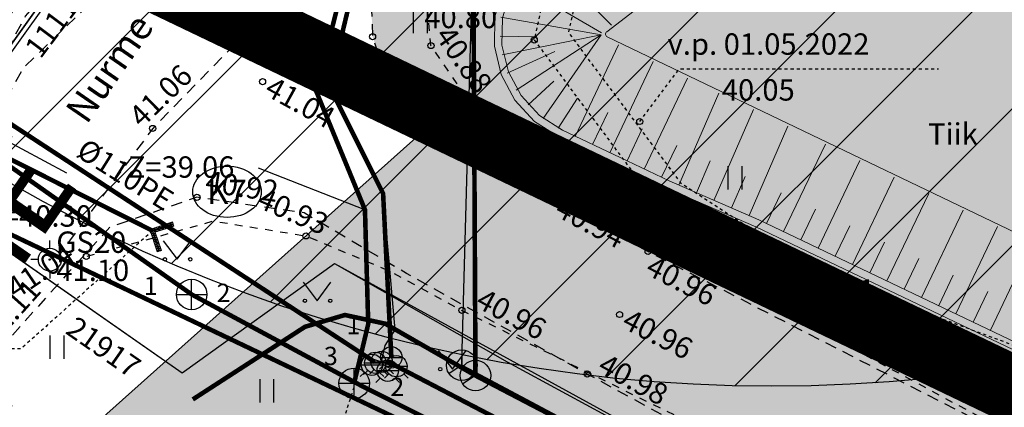
# Model space of a CAD drawing. Units: metres. Extents: x 248 to 548552, y 15 to 6584367.
# Drawn here: x 547361 to 547393, y 6584034 to 6584047 of the extents above; entities that cross this region are included whole.
import ezdxf
from ezdxf.enums import TextEntityAlignment as Align

# ---------------------------------------------------------------- set-up
doc = ezdxf.new("R2010")
doc.units = ezdxf.units.M
doc.header["$LTSCALE"] = 0.5
for name, pattern in [('ASFBET', [2.5, 1.5, -1]), ('DASHDOT', [1, 0.5, -0.25, 0, -0.25]), ('KRUUSKILL', [2, 1, -1]), ('NOLVAPEAL', [0.02001, 0.01, -1e-05, 0.01]), ('TOOPIIR', [7, 6, -1]), ('TRUUP', [3.5, 2.5, -1]), ('VEEPIIR', [0.02001, 0.01, -1e-05, 0.01]), ('VIITJOON', [0.02001, 0.01, -1e-05, 0.01])]:
    doc.linetypes.add(name, pattern=pattern)
doc.layers.get('0').update_dxf_attribs({"lineweight": 9})
for name, color, linetype in [('A_geoalus', 7, 'Continuous'), ('A_krundisihtotstarve#yldkasutatavmaa', 71, 'Continuous'), ('A_puurkaevu_sanitaarkaitseala', 5, 'Continuous'), ('A_Tammi_tee_pohiprojekt', 7, 'Continuous'), ('dp_krunt', 1, 'Continuous'), ('ERINOUE-ALUSVORK', 190, 'Continuous'), ('HALJASTUS', 82, 'Continuous'), ('KAEVUNR', 7, 'Continuous'), ('KKAEV', 7, 'Continuous'), ('KORGUS-EH2000', 7, 'Continuous'), ('KPKAABEL', 1, 'Continuous'), ('KTRASS', 7, 'Continuous'), ('MPKAABEL', 150, 'Continuous'), ('PIIR', 32, 'Continuous'), ('RELJEEF', 34, 'Continuous'), ('SIKAEV', 7, 'Continuous'), ('SITRASS', 102, 'Continuous'), ('TEE', 7, 'Continuous'), ('TORUNR', 1, 'Continuous'), ('TRUUP', 6, 'Continuous'), ('v_tekst', 7, 'Continuous'), ('VEEKOGU', 5, 'Continuous'), ('VKAEV', 7, 'Continuous'), ('VTRASS', 5, 'Continuous')]:
    doc.layers.add(name, color=color, linetype=linetype)
for name, color, linetype, lineweight in [('ERINQUE_MPKAABEL', 1, 'Continuous', 9), ('plan_ala', 12, 'DASHDOT', 9), ('TL_mulle_kraav', 5, 'Continuous', 9)]:
    doc.layers.add(name, color=color, linetype=linetype, lineweight=lineweight)
doc.layers.add('MOOTPIIR', color=220, linetype='Continuous', plot=False)
doc.layers.add('TL_katend_haljastus_muru', color=7, linetype='Continuous', lineweight=9, true_color=0xe9ffa8)
doc.layers.add('TL_mulle_reljeef', color=7, linetype='Continuous', lineweight=9, true_color=0x007f1f)
doc.styles.add('GENERATED_STYLE_3', font='arial.ttf')
doc.styles.add('ITALIC', font='italic.shx')
doc.styles.add('ROMANC', font='romanc.shx')
doc.styles.add('ROMANS', font='romans.shx', dxfattribs={"height": 1})
doc.styles.add('Style-INTL_ISO', font='simplex.shx')
doc.linetypes.add('-K-', pattern='A,10,-1.5,["K",ROMANS,S=1.4,R=0,X=-0.7,Y=-0.7],-1.5,10,-3', length=26)
doc.linetypes.add('-KS-', pattern='A,5,[139,mkm.shx,S=0.8,R=0,X=0,Y=0],5,-1.5,["K",ROMANS,S=1.4,R=0,X=-0.7,Y=-0.7],-1.5,10,-3', length=26)
doc.linetypes.add('-S-', pattern='A,10,-1.5,["S",ROMANS,S=1.4,R=0,X=-0.7,Y=-0.7],-1.5,10,-3', length=26)
doc.linetypes.add('-V-', pattern='A,10,-1.5,["V",ROMANS,S=1.4,R=0,X=-0.7,Y=-0.7],-1.5,10,-3', length=26)
doc.linetypes.add('EP_KBL', pattern='A,8,-2,[138,mkm.shx,S=1,R=0,X=0,Y=0],1,[138,mkm.shx,S=1,R=0,X=0,Y=0],4,[138,mkm.shx,S=1,R=180,X=0,Y=0],1,[138,mkm.shx,S=1,R=180,X=0,Y=0],-2', length=18)
doc.linetypes.add('KAITSETORU', pattern='A,0,0,[153,mkm.shx,S=0.075,R=0,X=0,Y=0],-0.15,[153,mkm.shx,S=0.075,R=0,X=0,Y=0],-0.15,[153,mkm.shx,S=0.075,R=0,X=0,Y=0],-0.15,[152,mkm.shx,S=0.075,R=0,X=0,Y=0],-1.2,[153,mkm.shx,S=0.075,R=0,X=0,Y=0],-0.15,[153,mkm.shx,S=0.075,R=0,X=0,Y=0],-0.15,[153,mkm.shx,S=0.075,R=0,X=0,Y=0],-0.15,[152,mkm.shx,S=0.075,R=0,X=0,Y=0],-0.15', length=2.25)
doc.linetypes.add('MP_KBL', pattern='A,8,-2,[138,mkm.shx,S=1,R=0,X=0,Y=0],6,[138,mkm.shx,S=1,R=180,X=0,Y=0],-2', length=18)

# ---------------------------------------------------------------- blocks, each defined once
blk = doc.blocks.new('KAKAEV')
at = {"color": 0}
for p, q in [((0, -1), (0, 1)), ((-1, 0), (1, 0))]:
    blk.add_line(p, q, dxfattribs=at)
blk.add_circle((0, 0), 1, dxfattribs=at)
blk = doc.blocks.new('VESIIB')
at = {"color": 0, "linetype": 'Continuous'}
for p, q in [((-0.7, 0), (0.7, 0)), ((-0.495, -0.495), (-0.774, -0.774)), ((0.495, -0.495), (0.774, -0.774))]:
    blk.add_line(p, q, dxfattribs=at)
blk.add_circle((0, 0), 0.7, dxfattribs=at)
blk = doc.blocks.new('HEIN')
at = {"color": 0, "linetype": 'Continuous'}
for p, q in [((-0.455, 0.761), (-0.455, -0.761)), ((0.455, 0.761), (0.455, -0.761))]:
    blk.add_line(p, q, dxfattribs=at)
blk = doc.blocks.new('SIKAEV')
at = {"color": 0, "linetype": 'Continuous'}
for p, q in [((0, 1), (0, 0)), ((0, 0), (-0.83, -0.55)), ((0, 0), (0.83, -0.55))]:
    blk.add_line(p, q, dxfattribs=at)
blk.add_circle((0, 0), 1, dxfattribs=at)
blk = doc.blocks.new('A$Cba0dd7b4')
at = {"layer": 'KKAEV', "linetype": 'Continuous', "ltscale": 0.5, "flags": 128}
blk.add_lwpolyline([(74.364, 592.662), (70.878, 594.025)], dxfattribs=at)
at = {"layer": 'KORGUS-EH2000', "color": 251, "linetype": 'Continuous', "ltscale": 0.5}
for centre in [(74.614, 598.326), (71.013, 596.855), (68.865, 593.069), (83.633, 591.294), (82.699, 589.231), (81.643, 587.282)]:
    blk.add_circle(centre, 0.1, dxfattribs=at)
at = {"layer": 'KPKAABEL', "linetype": 'EP_KBL', "ltscale": 0.5, "flags": 128}
blk.add_lwpolyline([(69.351, 605.722), (66.724, 603.029), (64.131, 599.717), (60.261, 594.306), (59.94, 593.633), (60.057, 593.125), (63.937, 590.419), (68.38, 587.32), (73.37, 590.9), (98.98, 576.85), (113.382, 569.571), (128.565, 562.123), (166.17, 544.47), (215.393, 521.639), (247.206, 507.045), (271.662, 495.053), (288.64, 486.48), (288.81, 485.76), (285.481, 478.84)], dxfattribs=at)
at = {"layer": 'KTRASS', "linetype": '-KS-', "ltscale": 0.5, "flags": 128}
blk.add_lwpolyline([(74.008, 586.979), (74.471, 588.92), (74.364, 592.662), (72.763, 596.555), (74.028, 601.512), (97.741, 619.164), (140.906, 645.6), (150.565, 651.708)], dxfattribs=at)
at = {"layer": 'KTRASS', "linetype": '-K-', "ltscale": 0.5, "flags": 128}
blk.add_lwpolyline([(58.136, 597.294), (68.691, 589.889), (74.008, 586.979), (127.69, 560.086), (214.294, 519.214), (270.697, 492.99), (317.483, 471.124), (349.686, 456.216), (435.56, 415.8), (504.05, 383.85), (540.32, 367.57), (565.77, 355.8), (601.06, 338.51), (632.26, 323.64), (659.65, 310.89), (693.53, 295.46), (742.08, 272.02), (761.21, 262.57), (777.47, 255.19), (816.8, 236.99), (828.88, 233.77), (847.71, 222.83), (922.82, 186.31), (927.956, 183.909), (931.408, 182.507)], dxfattribs=at)
at = {"layer": 'MPKAABEL', "color": 1, "linetype": 'MP_KBL', "ltscale": 0.5, "flags": 128}
blk.add_lwpolyline([(38.096, 561.751), (44.288, 571.026), (49.513, 578.449), (53.697, 585.159), (56.699, 589.171), (59.94, 594.115), (64.011, 599.807), (66.611, 603.128), (69.244, 605.827), (72.728, 608.609), (78.174, 612.725), (84.259, 616.499), (84.129, 617.163), (80.56, 621.212), (78.717, 623.12), (80.651, 621.336), (84.196, 617.314), (85.43, 617.34), (85.43, 617.34), (146.181, 657.525)], dxfattribs=at)
at = {"layer": 'SITRASS', "linetype": '-S-', "ltscale": 0.5, "flags": 128}
blk.add_lwpolyline([(96.76, 546.884), (110.75, 569.153), (110.866, 569.504), (110.762, 569.924), (110.562, 570.209), (91.27, 580.259), (77.974, 587.339), (77.532, 587.574), (77.547, 588.074), (77.911, 601.155), (78.059, 601.564), (78.348, 601.867), (93.125, 612.435), (105.101, 620.358), (139.025, 641.658), (162.063, 655.696)], dxfattribs=at)
at = {"layer": 'TEE', "color": 251, "linetype": 'ASFBET', "ltscale": 0.5, "flags": 128}
for points in [[(39.581, 562.987), (42.734, 567.362), (48.431, 575.534), (49.349, 577.309), (49.708, 578.024), (49.53, 578.471), (48.96, 579.177), (48.291, 579.728), (51.116, 583.655), (51.707, 583.287), (52.991, 582.806), (53.764, 582.835), (54.481, 583.593), (55.841, 585.528), (58.947, 590.403), (60.355, 593.279), (60.63, 594.221), (63.253, 598.997), (65.217, 601.275), (70.265, 605.241), (76.88, 610.537), (80.008, 612.933), (81.806, 614.33), (90.152, 620.161), (103.453, 628.882), (119.058, 639.065), (130.191, 646.399), (142.136, 654.375)], [(144.593, 650.52), (132.607, 642.538), (121.751, 635.448), (106.159, 625.083), (93.362, 616.376), (85.043, 610.567), (82.914, 609.038), (79.259, 605.969), (75.877, 602.582), (74.523, 600.384), (74.614, 598.326), (74.993, 597.178), (75.977, 595.757), (77.717, 594.548), (83.633, 591.294), (94.413, 585.762), (99.389, 583.465), (106.269, 580.329), (116.776, 575.716), (122.345, 573.059), (132.886, 568.179), (146.03, 561.734), (157.692, 555.994), (176.315, 546.504), (195.647, 537.448), (214.553, 528.455), (233.929, 518.932), (251.021, 511.143), (271.293, 501.753), (281.661, 496.886), (290.618, 491.946), (295.412, 489.478), (299.221, 486.516)], [(286.427, 463.433), (289.809, 470.368), (291.725, 475.578), (292.482, 479.154), (292.532, 482.732), (291.368, 485.497), (288.112, 488.447), (279.376, 493.044), (269.513, 497.903), (249.161, 507.138), (232.359, 515.036), (212.775, 524.228), (193.913, 533.256), (174.66, 542.755), (156.015, 552.129), (144.569, 558.266), (139.74, 561.067), (131.581, 565.088), (120.9, 570.453), (115.527, 573.103), (113.616, 573.557), (108.574, 574.601), (104.67, 575.659), (97.345, 578.803), (92.055, 581.586), (81.643, 587.282), (75.725, 590.574), (72.373, 592.558), (68.865, 593.069), (66.015, 592.091), (64.62, 590.563), (62.24, 587.902), (58.642, 583.531), (57.229, 581.481), (54.666, 578.173), (53.032, 576.066), (53.52, 575.15), (51.805, 572.515), (50.269, 570.279), (49.798, 570.624), (48.857, 570.33), (45.769, 565.444), (42.638, 560.816)]]:
    blk.add_lwpolyline(points, dxfattribs=at)
at = {"layer": 'VTRASS', "linetype": '-V-', "ltscale": 0.5, "flags": 128}
for points in [[(74.91, 587.681), (75.028, 588.218), (75.354, 588.731), (74.958, 593.192), (73.202, 596.694), (74.311, 601.324), (98.095, 618.969), (135.671, 641.168), (142.213, 645.009), (142.581, 645.246), (151.165, 650.608)], [(60.306, 597.08), (74.41, 587.841), (74.91, 587.681), (75.705, 587.377), (109.23, 569.896), (112.619, 568.129), (214.682, 519.902), (247.953, 505.093), (300.68, 479.754), (317.694, 471.577), (347.34, 458.152), (435.928, 416.194), (504.619, 384.147), (540.776, 367.979), (565.974, 356.39), (601.455, 338.91), (632.466, 324.147), (659.973, 311.287), (692.664, 296.428), (693.8, 295.881), (742.23, 272.569), (761.27, 263.69), (777.864, 255.607), (816.987, 237.498), (829.211, 234.145), (847.935, 223.272), (896.704, 199.725), (921.53, 187.714), (1009.973, 146.794), (1012.505, 152.22), (1036.54, 140.35), (1042.397, 135.193), (1044.601, 135.578), (1045.191, 135.051), (1045.967, 134.511), (1047.198, 133.912), (1047.792, 133.107), (1052.953, 130.776)]]:
    blk.add_lwpolyline(points, dxfattribs=at)
at = {"layer": 'HALJASTUS', "color": 251, "linetype": 'Continuous', "ltscale": 0.5, "xscale": 0.5, "yscale": 0.5, "zscale": 0.5}
for p in [(76.17, 598.822), (86.471, 593.703), (91.826, 588.522), (64.279, 588.16), (71.145, 586.732)]:
    blk.add_blockref('HEIN', p, dxfattribs=at)
at = {"layer": 'KKAEV', "linetype": 'Continuous', "ltscale": 0.5, "xscale": 0.5, "yscale": 0.5, "zscale": 0.5}
for p in [(68.691, 589.889), (74.008, 586.979)]:
    blk.add_blockref('KAKAEV', p, dxfattribs=at)
at = {"layer": 'SIKAEV', "color": 251, "linetype": 'Continuous', "ltscale": 0.5, "xscale": 0.5, "yscale": 0.5, "zscale": 0.5}
blk.add_blockref('SIKAEV', (77.532, 587.574), dxfattribs=at)
at = {"layer": 'VKAEV', "color": 251, "linetype": 'Continuous', "ltscale": 0.5, "xscale": 0.5, "yscale": 0.5, "zscale": 0.5}
for p in [(74.593, 587.584), (74.91, 587.681), (75.109, 587.393)]:
    blk.add_blockref('VESIIB', p, dxfattribs=at)
at = {"layer": 'ERINQUE_MPKAABEL', "color": 251, "linetype": 'Continuous', "ltscale": 0.5, "style": 'ROMANS'}
blk.add_text('Z=40.30', height=0.7, dxfattribs=at).set_placement((63.679, 591.888), align=Align.BOTTOM_CENTER)
at = {"layer": 'KKAEV', "linetype": 'Continuous', "ltscale": 0.5, "style": 'ROMANS'}
blk.add_text('Z=39.06', height=0.7, dxfattribs=at).set_placement((68.345, 593.491), align=Align.BOTTOM_CENTER)
at = {"layer": 'KORGUS-EH2000', "color": 251, "ltscale": 0.5, "style": 'ITALIC'}
for s, rotation, p in [(' 40.98 ', 304.7014, (74.614, 598.326)), (' 40.96 ', 332.8344, (83.633, 591.294))]:
    blk.add_text(s, height=0.7, rotation=rotation, dxfattribs=at).set_placement(p, align=Align.TOP_LEFT)
for s, rotation, p in [(' 41.04 ', 331.1877, (71.013, 596.855)), (' 40.96 ', 332.8344, (82.699, 589.231))]:
    blk.add_text(s, height=0.7, rotation=rotation, dxfattribs=at).set_placement(p, align=Align.MIDDLE_LEFT)
for s, rotation, p in [(' 40.92 ', 351.7122, (68.865, 593.069)), (' 41.11 ', 48.1905, (62.24, 587.902)), (' 40.98 ', 331.3186, (81.643, 587.282))]:
    blk.add_text(s, height=0.7, rotation=rotation, dxfattribs=at).set_placement(p, align=Align.BOTTOM_LEFT)
blk = doc.blocks.new('A$Cbce278c2')
at = {"layer": 'TL_katend_haljastus_muru'}
h = blk.add_hatch(color=256, dxfattribs=at)
h.dxf.hatch_style = 1
edge = h.paths.add_edge_path()
edge.add_line((349.18, 551.678), (350.301, 551.191))
edge.add_arc((351.358, 553.998), 3, 249.3662, 305.1466)
edge.add_line((353.085, 551.545), (354.401, 552.472))
edge.add_arc((353.25, 554.107), 2, 305.1466, 395.6006)
edge.add_line((354.876, 555.272), (341.022, 574.622))
edge.add_arc((338.583, 572.876), 3, 35.6006, 74.3708)
edge.add_line((339.391, 575.765), (331.073, 578.092))
edge.add_arc((331.881, 580.981), 3, 213.1283, 254.3708, ccw=False)
edge.add_line((329.369, 579.341), (328.182, 581.159))
edge.add_line((328.182, 581.159), (328.121, 581.119))
edge.add_arc((366.924, 521.66), 71, 123.12834, 125.49074)
edge.add_arc((366.924, 521.66), 71, 125.49074, 130.86058)
edge.add_line((320.474, 575.358), (316.255, 572.104))
edge.add_line((316.255, 572.104), (315.91, 571.838))
edge.add_line((315.91, 571.838), (315.976, 570.355))
edge.add_line((315.976, 570.355), (316.355, 569.207))
edge.add_line((316.355, 569.207), (316.723, 568.676))
edge.add_line((316.723, 568.676), (317.334, 567.783))
edge.add_line((317.334, 567.783), (318.63, 566.889))
edge.add_line((318.63, 566.889), (319.089, 566.571))
edge.add_line((319.089, 566.571), (320.876, 565.589))
edge.add_line((320.876, 565.589), (324.795, 563.433))
edge.add_line((324.795, 563.433), (329.616, 560.952))
edge.add_line((329.616, 560.952), (335.026, 558.176))
edge.add_line((335.026, 558.176), (338.873, 556.361))
edge.add_line((338.873, 556.361), (349.18, 551.678))
h = blk.add_hatch(color=256, dxfattribs=at)
h.dxf.hatch_style = 1
edge = h.paths.add_edge_path()
edge.add_arc((331.881, 580.981), 6, 213.1283, 221.6547, ccw=False)
edge.add_line((326.856, 577.702), (325.703, 579.469))
edge.add_arc((366.924, 521.66), 71, 125.49074, 130.86058)
edge.add_line((320.474, 575.358), (316.255, 572.104))
edge.add_line((316.255, 572.104), (315.91, 571.838))
edge.add_line((315.91, 571.838), (315.976, 570.355))
edge.add_line((315.976, 570.355), (316.355, 569.207))
edge.add_line((316.355, 569.207), (316.723, 568.676))
edge.add_line((316.723, 568.676), (322.374, 573.034))
edge.add_arc((366.924, 521.66), 68, 125.5391, 130.93087, ccw=False)
at = {"layer": 'TL_mulle_kraav', "linetype": 'Continuous', "flags": 128}
blk.add_lwpolyline([(344.668, 560.484), (336.993, 571.204, 0.170799), (336.939, 571.242), (327.917, 573.766, 0.236711), (327.829, 573.749), (323.639, 570.517, 0.558586), (323.657, 570.348), (344.544, 560.335, 0.77576)], format="xyb", close=True, dxfattribs=at)
at = {"layer": 'TL_mulle_reljeef'}
for points in [[(337.874, 574.476), (332.553, 576.151), (329.12, 577.252), (328.896, 577.315), (328.043, 577.451), (327.167, 577.384), (326.331, 577.116), (325.593, 576.671), (321.8, 573.728), (321.388, 573.41), (320.723, 572.745), (320.24, 571.921), (319.981, 571.003), (319.962, 570.049), (320.184, 569.121), (320.634, 568.28), (321.281, 567.579), (322.071, 567.073), (323.971, 566.172), (325.576, 565.408), (328.517, 564.132), (336.951, 560.108)], [(337.778, 574.244), (332.478, 575.913), (329.048, 577.013), (328.842, 577.071), (328.033, 577.199), (327.215, 577.137), (326.435, 576.887), (325.735, 576.464), (321.953, 573.53), (321.553, 573.222), (320.922, 572.591), (320.472, 571.822), (320.23, 570.966), (320.212, 570.076), (320.42, 569.211), (320.839, 568.427), (321.443, 567.772), (322.192, 567.292), (324.079, 566.398), (325.68, 565.635), (328.621, 564.36), (337.052, 560.337)], [(321.417, 573.107), (323.792, 570.73)], [(320.62, 572.156), (323.473, 570.484)], [(320.178, 570.997), (323.46, 570.413)], [(320.151, 570.374), (321.347, 570.351)], [(320.219, 569.758), (323.458, 570.412)], [(320.677, 568.606), (323.458, 570.412)], [(321.56, 567.679), (323.458, 570.413)], [(320.383, 569.157), (321.943, 569.871)], [(322.612, 567.093), (324.03, 570.086)], [(323.741, 566.558), (325.157, 569.545)], [(321.065, 568.121), (321.91, 568.901)], [(324.87, 566.021), (326.29, 569.002)], [(322.05, 567.365), (322.679, 568.348)], [(326.004, 565.495), (327.313, 568.512)], [(327.151, 564.997), (328.441, 567.971)], [(323.177, 566.826), (323.673, 567.872)], [(324.306, 566.29), (324.803, 567.334)], [(328.298, 564.5), (329.569, 567.431)], [(325.435, 565.752), (325.931, 566.795)], [(329.431, 563.973), (330.799, 566.841)], [(326.577, 565.246), (327.032, 566.295)], [(330.559, 563.435), (331.926, 566.3)], [(327.724, 564.749), (328.172, 565.782)], [(331.687, 562.897), (333.053, 565.76)], [(328.867, 564.242), (329.346, 565.246)], [(332.815, 562.359), (334.181, 565.22)], [(329.995, 563.704), (330.474, 564.707)], [(333.944, 561.82), (335.308, 564.679)], [(331.123, 563.166), (331.602, 564.168)], [(335.072, 561.282), (336.435, 564.139)], [(332.251, 562.628), (332.729, 563.629)], [(336.2, 560.744), (337.562, 563.599)], [(333.38, 562.089), (333.857, 563.09)], [(334.508, 561.551), (334.985, 562.552)], [(335.636, 561.013), (336.113, 562.013)]]:
    blk.add_lwpolyline(points, dxfattribs=at)
blk = doc.blocks.new('TORVAL')
at = {"color": 0, "linetype": 'Continuous', "lineweight": 0}
for p, q in [((-1.101, 0.899), (-0.899, 1.101)), ((-0.201, 0), (-1.101, 0.899)), ((-1.093, 0.891), (-0.79, 0.991)), ((-1.053, 0.852), (-0.75, 0.952)), ((-1.038, 0.962), (-0.83, 1.031)), ((-1.014, 0.812), (-0.711, 0.912)), ((0, 0), (-1, 1)), ((-0.974, 0.773), (-0.671, 0.873)), ((-0.959, 1.041), (-0.869, 1.071)), ((-0.934, 0.733), (-0.632, 0.833)), ((0.201, 0), (-0.899, 1.101)), ((-0.895, 0.694), (-0.592, 0.793)), ((-0.855, 0.654), (-0.552, 0.754)), ((-0.816, 0.614), (-0.513, 0.714)), ((-0.776, 0.575), (-0.473, 0.675)), ((-1, -1), (0, 0)), ((-0.899, -1.101), (0.201, 0)), ((-0.736, 0.535), (-0.434, 0.635)), ((-0.697, 0.496), (-0.394, 0.595)), ((-0.657, 0.456), (-0.355, 0.556)), ((-0.618, 0.416), (-0.315, 0.516)), ((-0.578, 0.377), (-0.275, 0.477)), ((-0.539, 0.337), (-0.236, 0.437)), ((-0.499, 0.298), (-0.196, 0.397)), ((-0.459, 0.258), (-0.157, 0.358)), ((-0.42, 0.218), (-0.117, 0.318)), ((-0.396, -0.195), (0.2, 0.002)), ((-0.38, 0.179), (-0.077, 0.279)), ((-0.341, 0.139), (-0.038, 0.239)), ((-0.318, -0.116), (0.16, 0.041)), ((-0.301, 0.1), (0.002, 0.2)), ((-0.261, 0.06), (0.041, 0.16)), ((-0.239, -0.038), (0.121, 0.081)), ((-0.222, 0.02), (0.081, 0.12)), ((-1.101, -0.899), (-0.201, 0)), ((-1.025, -0.824), (-0.424, -0.625)), ((-0.946, -0.745), (-0.345, -0.547)), ((-0.868, -0.666), (-0.267, -0.468)), ((-0.789, -0.588), (-0.188, -0.39)), ((-0.711, -0.509), (-0.11, -0.311)), ((-0.632, -0.431), (-0.031, -0.233)), ((-0.554, -0.352), (0.047, -0.154)), ((-0.475, -0.274), (0.126, -0.075)), ((-1.101, -0.899), (-0.899, -1.101)), ((-1.099, -0.901), (-0.503, -0.704)), ((-1.06, -0.94), (-0.581, -0.783)), ((-1.02, -0.98), (-0.66, -0.861)), ((-0.98, -1.02), (-0.738, -0.94)), ((-0.941, -1.059), (-0.817, -1.018))]:
    blk.add_line(p, q, dxfattribs=at)
blk = doc.blocks.new('SUUND')
at = {"color": 0, "linetype": 'Continuous'}
for p in [(-2.5, 0), (1.784, 0.413), (1.784, -0.413)]:
    blk.add_line(p, (2.5, 0), dxfattribs=at)
blk = doc.blocks.new('A$Cc088db9f')
at = {"layer": 'A_krundisihtotstarve#yldkasutatavmaa', "ltscale": 10, "transparency": 33554636}
h = blk.add_hatch(color=256, dxfattribs=at)
h.dxf.hatch_style = 1
h.paths.add_polyline_path([(299.192, 550.742), (318.932, 568.372), (359.662, 548.872), (337.062, 515.982), (330.292, 506.112), (325.542, 509.662), (335.962, 524.972)])
at = {"layer": 'A_puurkaevu_sanitaarkaitseala', "ltscale": 10, "transparency": 33554636}
h = blk.add_hatch(dxfattribs=at)
h.set_pattern_fill('ANSI31', color=256)
h.set_pattern_definition([(45, (-547056.638, -6583476.0177), (-2.2450640303, 2.2450640303), [])])
edge = h.paths.add_edge_path()
edge.add_arc((329.041, 608.864), 50, 0, 360)
at = {"layer": 'A_krundisihtotstarve#yldkasutatavmaa', "ltscale": 10, "transparency": 33554636, "flags": 128}
blk.add_lwpolyline([(299.192, 550.742), (318.932, 568.372), (359.662, 548.872), (337.062, 515.982), (330.292, 506.112), (325.542, 509.662), (335.962, 524.972)], close=True, dxfattribs=at)
at = {"layer": 'A_puurkaevu_sanitaarkaitseala', "ltscale": 10}
blk.add_circle((329.041, 608.864), 50, dxfattribs=at)
at = {"layer": 'dp_krunt', "ltscale": 10, "const_width": 0.4, "flags": 128}
blk.add_lwpolyline([(381.492, 613.102), (369.292, 619.072), (348.212, 604.092), (306.432, 574.382), (318.932, 568.372), (359.662, 548.872), (364.262, 546.672), (546.832, 459.092), (596.602, 435.052), (609.712, 445.458), (577.157, 460.228), (542.059, 476.837), (507.356, 493.259), (472.979, 509.528), (438.972, 526.078), (429.33, 530.778), (412.562, 541.316), (405.867, 546.89), (393.611, 558.674), (365.579, 595.559), (364.038, 601.261)], close=True, dxfattribs=at)
at = {"layer": 'MPKAABEL', "color": 251, "linetype": 'MP_KBL', "ltscale": 0.5, "true_color": 0x636466, "flags": 128}
blk.add_lwpolyline([(323.623, 591.264), (325.491, 589.145), (325.621, 588.481), (319.536, 584.708), (314.09, 580.591), (310.606, 577.809), (307.973, 575.11), (305.373, 571.789), (301.302, 566.097), (300.845, 565.4)], dxfattribs=at)
at = {"layer": 'MPKAABEL', "color": 251, "linetype": 'KAITSETORU', "ltscale": 0.5, "true_color": 0x636466}
blk.add_lwpolyline([(310.606, 577.809), (307.973, 575.11), (305.373, 571.789), (301.302, 566.097), (300.845, 565.4)], dxfattribs=at)
at = {"layer": 'plan_ala', "ltscale": 10, "const_width": 2}
blk.add_lwpolyline([(369.197, 620.232), (381.932, 614.001), (427.171, 591.871), (466.991, 572.391), (497.272, 557.57), (527.811, 542.631), (558.351, 527.691), (588.891, 512.751), (638.265, 488.599), (655.124, 480.164), (596.733, 433.88), (363.83, 545.771), (359.231, 547.97), (304.471, 574.215), (369.197, 620.232)], dxfattribs=at)
at = {"layer": 'TRUUP', "color": 251, "linetype": 'TRUUP', "ltscale": 0.5, "true_color": 0x636466, "const_width": 0.15, "flags": 128}
blk.add_lwpolyline([(297.836, 569.461), (308.773, 563.954)], dxfattribs=at)
at = {"layer": 'TRUUP', "color": 251, "linetype": 'VIITJOON', "ltscale": 0.5, "true_color": 0x636466, "flags": 128}
blk.add_lwpolyline([(308.773, 563.954), (304.466, 560.09), (296.671, 560.09)], dxfattribs=at)
at = {"layer": 'VEEKOGU', "color": 251, "linetype": 'VEEPIIR', "ltscale": 0.5, "true_color": 0x636466, "flags": 128}
blk.add_lwpolyline([(328.867, 577.06), (326.61, 575.346), (322.894, 572.733), (322.388, 570.442), (326.057, 565.523), (330.616, 562.549), (337.932, 559.852), (345.936, 556.548), (347.044, 557.419), (348.18, 558.634), (343.975, 569.329), (336.604, 575.937)], close=True, dxfattribs=at)
at = {"layer": 'VEEKOGU', "color": 251, "linetype": 'VIITJOON', "ltscale": 0.5, "true_color": 0x636466, "flags": 128}
blk.add_lwpolyline([(324.722, 567.532), (326.017, 569.256), (334.499, 569.256)], dxfattribs=at)
at = {"layer": 'A_Tammi_tee_pohiprojekt'}
blk.add_blockref('A$Cbce278c2', (0, -0.047), dxfattribs=at)
at = {"layer": 'SIKAEV', "linetype": 'Continuous', "xscale": 0.5, "yscale": 0.5, "zscale": 0.5}
blk.add_blockref('SIKAEV', (319.344, 559.214), dxfattribs=at)
at = {"layer": 'TRUUP', "color": 251, "ltscale": 0.5, "true_color": 0x636466}
for name, p, xscale, yscale, zscale, rotation in [('SUUND', (304.865, 566.431), 0.4999999999999999, 0.4999999999999999, 0.4999999999999999, 152.071021279543), ('TORVAL', (308.773, 563.954), 0.5, 0.5, 0.5, 153.2160986803889)]:
    blk.add_blockref(name, p, dxfattribs=dict(at, xscale=xscale, yscale=yscale, zscale=zscale, rotation=rotation))
at = {"layer": 'MPKAABEL', "color": 251, "linetype": 'Continuous', "ltscale": 0.5, "true_color": 0x636466, "style": 'Style-INTL_ISO'}
blk.add_text('  111191', height=0.7, rotation=53.0887, dxfattribs=at).set_placement((304.567, 569.424), align=Align.MIDDLE_LEFT)
at = {"layer": 'v_tekst', "linetype": 'Continuous', "insert": (295.837, 555.484), "char_height": 2, "width": 21.83741, "attachment_point": 1, "rotation": 55.3656, "style": 'GENERATED_STYLE_3'}
blk.add_mtext('\\A1;\\pxt3;{\\fSwis721 Cn BT|b1|i0|c0|p34;\\H1.5x;NURME TEE\\A0;\\fSwis721 Cn BT|b1|i0|c186|p34;\\C0;\\P\\ptz;                              \\fSwis721 Cn BT|b0|i0|c186|p34;\\H0.66667x;          }', dxfattribs=at)
at = {"layer": 'VEEKOGU', "color": 251, "linetype": 'Continuous', "ltscale": 0.5, "true_color": 0x636466, "style": 'ROMANC'}
blk.add_text('Tiik', height=0.7, dxfattribs=at).set_placement((334.973, 567.125), align=Align.MIDDLE_CENTER)
blk = doc.blocks.new('SPYMAR')
at = {"color": 0, "linetype": 'Continuous'}
for p, q in [((0, 0.75), (0, 1.25)), ((-0.75, 0), (-1.25, 0)), ((0.75, 0), (1.25, 0)), ((0, -0.75), (0, -1.25))]:
    blk.add_line(p, q, dxfattribs=at)
for radius in [0.75, 0.044]:
    blk.add_circle((0, 0), radius, dxfattribs=at)
blk = doc.blocks.new('MURU')
at = {"color": 0, "linetype": 'Continuous'}
for p, q in [((-0.927, 1.213), (0, 0)), ((0, 0), (0.891, 1.213))]:
    blk.add_line(p, q, dxfattribs=at)
for centre in [(-0.802, 0), (0.856, 0)]:
    blk.add_ellipse(centre, major_axis=(0.0778, 0.0778), ratio=1, start_param=5.497787, end_param=11.780972, dxfattribs=at)
blk = doc.blocks.new('A$C4f015290')
at = {"layer": 'KAEVUNR', "linetype": 'Continuous', "ltscale": 0.5}
blk.add_ellipse((83.368, 471.909), major_axis=(1.122, 0), ratio=0.74873, dxfattribs=at)
at = {"layer": 'KKAEV', "linetype": 'VIITJOON', "ltscale": 0.5, "flags": 128}
blk.add_lwpolyline([(87.582, 465.695), (86.181, 461.358), (78.446, 461.358)], dxfattribs=at)
at = {"layer": 'KORGUS-EH2000', "linetype": 'Continuous'}
for centre in [(90.045, 476.698), (93.426, 476.879), (96.88, 474.21), (85.955, 470.465), (78.759, 469.792), (102.303, 468.29)]:
    blk.add_circle(centre, 0.1, dxfattribs=at)
at = {"layer": 'KORGUS-EH2000', "linetype": 'Continuous', "ltscale": 0.5}
for centre in [(80.935, 473.983), (93.986, 472.116), (91.058, 468.027)]:
    blk.add_circle(centre, 0.1, dxfattribs=at)
at = {"layer": 'KPKAABEL', "linetype": 'EP_KBL', "ltscale": 0.5, "flags": 128}
blk.add_lwpolyline([(71.72, 472.83), (72.25, 472.71), (81.9, 465.98), (86.89, 469.56), (92.54, 466.34), (112.5, 455.51), (126.902, 448.23), (142.085, 440.783), (165.97, 429.59), (179.69, 423.13), (205.41, 411.27), (228.913, 400.299), (261.991, 385.17), (285.182, 373.712), (302.16, 365.14), (302.33, 364.42), (299.33, 358.22), (299.001, 357.499)], dxfattribs=at)
at = {"layer": 'KTRASS', "linetype": '-KS-', "ltscale": 0.5, "const_width": 0.15, "flags": 128}
blk.add_lwpolyline([(87.528, 465.639), (87.991, 467.58), (87.884, 471.322), (86.283, 475.215), (87.548, 480.172), (111.257, 497.821), (154.426, 524.26), (156.64, 525.659)], dxfattribs=at)
at = {"layer": 'KTRASS', "linetype": '-K-', "ltscale": 0.5, "const_width": 0.15, "flags": 128}
for points in [[(71.644, 476.001), (82.211, 468.548)], [(82.211, 468.548), (87.715, 465.585)], [(87.715, 465.585), (107.441, 455.669)]]:
    blk.add_lwpolyline(points, dxfattribs=at)
at = {"layer": 'MOOTPIIR', "linetype": 'TOOPIIR', "ltscale": 0.5, "const_width": 0.15, "flags": 128}
blk.add_lwpolyline([(142.593, 532.053), (65.315, 475.741), (116.688, 451.263), (143.819, 439.205), (150.709, 431.504), (272.571, 372.87), (368.269, 326.283), (440.882, 385.194), (317.899, 446.125), (194.781, 508.298), (142.593, 532.053)], close=True, dxfattribs=at)
at = {"layer": 'MPKAABEL', "linetype": 'MP_KBL', "ltscale": 0.5, "flags": 128}
blk.add_lwpolyline([(95.781, 497.942), (97.649, 495.823), (97.779, 495.159), (91.694, 491.385), (86.248, 487.269), (82.764, 484.487), (80.131, 481.788), (77.531, 478.466), (73.46, 472.775), (73.003, 472.078)], dxfattribs=at)
at = {"layer": 'MPKAABEL', "linetype": 'KAITSETORU', "ltscale": 0.5}
blk.add_lwpolyline([(82.764, 484.487), (80.131, 481.788), (77.531, 478.466), (73.46, 472.775), (73.003, 472.078)], dxfattribs=at)
at = {"layer": 'PIIR', "ltscale": 0.5, "flags": 128}
for points in [[(141.45, 525.75), (153.65, 519.78), (198.89, 497.65), (238.71, 478.17), (268.99, 463.35), (299.53, 448.41), (330.07, 433.47), (360.61, 418.53), (409.98, 394.38), (425.43, 386.65), (368.76, 341.73), (318.99, 365.77), (136.42, 453.35), (131.82, 455.55), (91.09, 475.05), (78.59, 481.06), (120.37, 510.77), (141.45, 525.75)], [(65.18, 461.65), (78.59, 481.06), (91.09, 475.05), (71.35, 457.42), (65.18, 461.65)], [(109.22, 422.66), (102.45, 412.79), (97.7, 416.34), (108.12, 431.65), (71.35, 457.42), (91.09, 475.05), (131.82, 455.55), (109.22, 422.66)]]:
    blk.add_lwpolyline(points, dxfattribs=at)
at = {"layer": 'RELJEEF', "linetype": 'NOLVAPEAL', "ltscale": 0.5, "flags": 128}
blk.add_lwpolyline([(100.742, 484.832), (98.153, 482.865), (94.122, 480.03), (93.426, 476.879), (97.49, 471.429), (102.303, 468.29), (109.711, 465.559), (118.259, 462.03), (119.909, 463.327), (121.549, 465.081), (117.013, 476.618), (109.223, 483.601), (100.742, 484.832)], dxfattribs=at)
at = {"layer": 'SITRASS', "linetype": '-S-', "ltscale": 0.5, "const_width": 0.15, "flags": 128}
for points in [[(152.545, 520.318), (136.293, 510.458), (118.621, 499.018), (106.644, 491.095), (91.868, 480.527), (91.579, 480.224), (91.431, 479.815), (91.502, 465.892)], [(82.248, 465.111), (85.922, 467.489), (87.228, 467.875), (88.548, 467.59), (91.502, 465.892), (124.082, 448.869), (124.282, 448.584), (124.386, 448.164), (124.27, 447.813)]]:
    blk.add_lwpolyline(points, dxfattribs=at)
at = {"layer": 'TEE', "linetype": 'ASFBET', "ltscale": 0.5, "flags": 128}
for points in [[(154.822, 531.666), (143.552, 524.379), (124.918, 511.992), (108.959, 501.226), (95.372, 491.852), (93.006, 490.192), (90.11, 487.858), (82.996, 482.047), (76.706, 475.969), (74.202, 471.506)], [(94.463, 486.193), (87.795, 480.602), (83.495, 476.61), (80.935, 473.983), (77.825, 469.78)]]:
    blk.add_lwpolyline(points, dxfattribs=at)
at = {"layer": 'TEE', "linetype": 'KRUUSKILL', "ltscale": 0.5, "flags": 128}
for points in [[(129.402, 454.842), (109.486, 463.736), (93.986, 472.116), (91.879, 474.03), (90.045, 476.698), (89.845, 478.796), (90.825, 480.762)], [(78.386, 469.513), (78.759, 469.792), (82.922, 470.952), (85.955, 470.465), (88.679, 469.321), (91.058, 468.027), (107.554, 459.906), (127.834, 451.951), (128.309, 451.717)]]:
    blk.add_lwpolyline(points, dxfattribs=at)
at = {"layer": 'TRUUP', "linetype": 'TRUUP', "ltscale": 0.5, "const_width": 0.15, "flags": 128}
blk.add_lwpolyline([(69.994, 476.139), (80.931, 470.632)], dxfattribs=at)
at = {"layer": 'TRUUP', "linetype": 'VIITJOON', "ltscale": 0.5, "flags": 128}
blk.add_lwpolyline([(80.931, 470.632), (76.624, 466.767), (68.829, 466.767)], dxfattribs=at)
at = {"layer": 'VEEKOGU', "linetype": 'VEEPIIR', "ltscale": 0.5, "flags": 128}
blk.add_lwpolyline([(101.025, 483.738), (98.768, 482.024), (95.052, 479.41), (94.546, 477.12), (98.215, 472.201), (102.774, 469.227), (110.09, 466.53), (118.094, 463.225), (119.202, 464.097), (120.339, 465.312), (116.133, 476.007), (108.762, 482.615)], close=True, dxfattribs=at)
at = {"layer": 'VEEKOGU', "linetype": 'VIITJOON', "ltscale": 0.5, "flags": 128}
blk.add_lwpolyline([(96.88, 474.21), (98.175, 475.934), (106.657, 475.934)], dxfattribs=at)
at = {"layer": 'VTRASS', "linetype": '-V-', "lineweight": 0, "ltscale": 0.5, "flags": 128}
blk.add_lwpolyline([(88.748, 466.487, 0.15, 0.15, 0), (88.478, 471.852, 0.15, 0.15, 0), (86.722, 475.354, 0.15, 0.15, 0), (87.831, 479.984, 0.15, 0.15, 0), (111.614, 497.629, 0.15, 0.15, 0), (156.101, 523.905, 0, 0, 0)], format="xyseb", dxfattribs=at)
at = {"layer": 'VTRASS', "linetype": '-V-', "ltscale": 0.5, "const_width": 0.15, "flags": 128}
blk.add_lwpolyline([(87.365, 491.809), (73.621, 476.656), (73.826, 475.74), (88.204, 466.337)], dxfattribs=at)
at = {"layer": 'VTRASS', "linetype": '-V-', "ltscale": 0.5, "flags": 128}
blk.add_lwpolyline([(88.598, 466.364, 0.15, 0.15, 0), (122.757, 448.568, 0.15, 0.15, 0), (126.244, 447.089, 0.15, 0.15, 0)], format="xyseb", dxfattribs=at)
at = {"layer": 'ERINOUE-ALUSVORK', "ltscale": 0.5, "xscale": 0.5, "yscale": 0.5, "zscale": 0.5}
blk.add_blockref('SPYMAR', (77.567, 469.69), dxfattribs=at)
at = {"layer": 'HALJASTUS', "linetype": 'Continuous', "xscale": 0.5, "yscale": 0.5, "zscale": 0.5}
for p in [(81.737, 469.698), (86.321, 468.343), (90.749, 466.101)]:
    blk.add_blockref('MURU', p, dxfattribs=at)
at = {"layer": 'KKAEV', "linetype": 'Continuous', "ltscale": 0.5, "xscale": 0.5, "yscale": 0.5, "zscale": 0.5}
for p in [(82.211, 468.548), (87.528, 465.639)]:
    blk.add_blockref('KAKAEV', p, dxfattribs=at)
at = {"layer": 'SIKAEV', "linetype": 'Continuous', "xscale": 0.5, "yscale": 0.5, "zscale": 0.5}
blk.add_blockref('SIKAEV', (91.502, 465.892), dxfattribs=at)
at = {"layer": 'TRUUP', "ltscale": 0.5}
for name, p, xscale, yscale, zscale, rotation in [('SUUND', (77.023, 473.109), 0.4999999999999999, 0.4999999999999999, 0.4999999999999999, 152.071021279543), ('TORVAL', (80.931, 470.632), 0.5, 0.5, 0.5, 153.2160986803889)]:
    blk.add_blockref(name, p, dxfattribs=dict(at, xscale=xscale, yscale=yscale, zscale=zscale, rotation=rotation))
at = {"layer": 'VKAEV', "linetype": 'Continuous', "ltscale": 0.5, "xscale": 0.5, "yscale": 0.5, "zscale": 0.5}
for p in [(88.748, 466.487), (88.223, 466.309), (88.914, 466.199)]:
    blk.add_blockref('VESIIB', p, dxfattribs=at)
at = {"layer": 'ERINOUE-ALUSVORK', "ltscale": 0.5, "style": 'ROMANC'}
blk.add_text(' GS20 ', height=0.7, dxfattribs=at).set_placement((77.567, 469.69), align=Align.BOTTOM_LEFT)
blk.add_text(' 41.10 ', height=0.7, dxfattribs=at).set_placement((77.567, 469.69), align=Align.TOP_LEFT)
at = {"layer": 'KAEVUNR', "ltscale": 0.5, "style": 'ROMANS'}
blk.add_text('K7', height=0.8, dxfattribs=at).set_placement((83.368, 471.909), align=Align.MIDDLE_CENTER)
at = {"layer": 'KORGUS-EH2000', "ltscale": 0.5, "style": 'ITALIC'}
for s, p in [(' 40.80 ', (89.612, 477.966)), ('v.p. 01.05.2022', (97.793, 477.096)), (' 40.05 ', (99.354, 475.594)), (' 41.01 ', (101.99, 469.046))]:
    blk.add_text(s, height=0.7, dxfattribs=at).set_placement(p, align=Align.TOP_LEFT)
for s, rotation, p in [(' 40.88 ', 305.0325, (90.601, 477.594)), (' 40.93 ', 336.65, (84.378, 472.151)), (' 41.04 ', 34.0909, (75.885, 468.829))]:
    blk.add_text(s, height=0.7, rotation=rotation, dxfattribs=at).set_placement(p, align=Align.TOP_LEFT)
at = {"layer": 'KORGUS-EH2000', "linetype": 'Continuous', "ltscale": 0.5, "style": 'ITALIC'}
for s, rotation, p in [(' 41.06', 44.1395, (79.941, 474.329)), (' 40.94', 331.8657, (94.199, 471.869)), (' 40.96', 331.8657, (91.605, 468.877))]:
    blk.add_text(s, height=0.7, rotation=rotation, dxfattribs=at).set_placement(p, align=Align.TOP_LEFT)
at = {"layer": 'KPKAABEL', "linetype": 'Continuous', "ltscale": 0.5, "style": 'Style-INTL_ISO'}
blk.add_text('21917', height=0.7, rotation=325.0833, dxfattribs=at).set_placement((79.328, 466.825), align=Align.MIDDLE_CENTER)
at = {"layer": 'MPKAABEL', "linetype": 'Continuous', "ltscale": 0.5, "style": 'Style-INTL_ISO'}
blk.add_text('  111191', height=0.7, rotation=53.0887, dxfattribs=at).set_placement((76.725, 476.101), align=Align.MIDDLE_LEFT)
at = {"layer": 'TEE', "linetype": 'Continuous', "ltscale": 0.5, "style": 'ROMANC'}
blk.add_text('Nurme tee', height=0.9, rotation=55.3384, dxfattribs=at).set_placement((80.116, 476.819), align=Align.MIDDLE_CENTER)
at = {"layer": 'TORUNR', "ltscale": 0.5, "style": 'ROMANS'}
for s, p in [('1', (80.87, 468.829)), ('2', (83.253, 468.598)), ('1', (87.508, 467.544)), ('3', (86.767, 466.534)), ('2', (88.942, 465.524))]:
    blk.add_text(s, height=0.6, dxfattribs=at).set_placement(p, align=Align.MIDDLE_CENTER)
at = {"layer": 'VEEKOGU', "linetype": 'Continuous', "ltscale": 0.5, "style": 'ROMANC'}
blk.add_text('Tiik', height=0.7, dxfattribs=at).set_placement((107.131, 473.803), align=Align.MIDDLE_CENTER)
at = {"layer": 'VTRASS', "linetype": 'Continuous', "ltscale": 0.5, "style": 'ROMANC'}
blk.add_text('%%C110PE', height=0.7, rotation=327.9098, dxfattribs=at).set_placement((79.739, 471.99), align=Align.BOTTOM_CENTER)

msp = doc.modelspace()

# ---------------------------------------------------------------- block references
at = {"layer": 'A_geoalus', "ltscale": 0.5}
for name, p in [('A$C4f015290', (547284.48, 6583569.34)), ('A$Cba0dd7b4', (547298, 6583448))]:
    msp.add_blockref(name, p, dxfattribs=at)
at = {"layer": 'A_Tammi_tee_pohiprojekt', "ltscale": 10}
msp.add_blockref('A$Cc088db9f', (547056.638, 6583476.018), dxfattribs=at)

doc.saveas('drawing.dxf')
